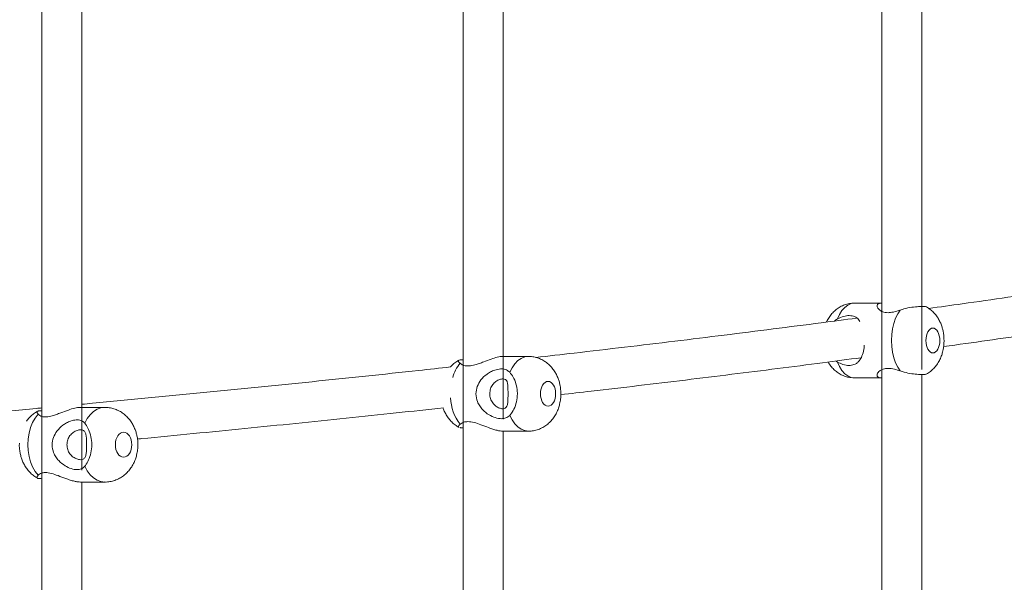
# Model space of a CAD drawing. Units: millimetres. Extents: x 5827.1 to 5837.4, y 3428.7 to 3437.2.
# Drawn here: x 5833.8 to 5834.2, y 3432.5 to 3432.7 of the extents above; entities that cross this region are included whole.
import ezdxf

# ---------------------------------------------------------------- set-up
doc = ezdxf.new("R2010")
doc.units = ezdxf.units.MM

msp = doc.modelspace()

# ---------------------------------------------------------------- linework, layer by layer
at = {"color": 7, "linetype": 'Continuous', "lineweight": 15}
for p, q in [((5834.153530814009, 3432.830456155391, 0.3034205317279657), (5834.153530814009, 3432.588119405361, 0.3034205317279657)), ((5834.169530846434, 3432.59004582748, 0.3034205317279657), (5834.169530846434, 3432.828416603656, 0.3034205317279657)), ((5833.985243417578, 3432.788534062954, 0.3034205317279657), (5833.985243417578, 3432.566514271351, 0.3034205317279657)), ((5834.001243450003, 3432.569996970745, 0.3034205317279657), (5834.001243450003, 3432.78495730743, 0.3034205317279657)), ((5833.81591353591, 3432.765825885387, 0.3034205317279657), (5833.81591353591, 3432.545982140156, 0.3034205317279657)), ((5833.831913449126, 3432.549530881496, 0.3034205317279657), (5833.831913449126, 3432.76214231834, 0.3034205317279657)), ((5834.15323708232, 3432.616664156481, 0.3034205317279657), (5834.142427303153, 3432.616664156481, 0.3034205317279657)), ((5834.011423565703, 3432.59525392966, 0.3034205317279657), (5834.001136280852, 3432.59525392966, 0.3034205317279657)), ((5834.13560686286, 3432.593003854319, 0.3034205317279657), (5834.135064341383, 3432.593432888552, 0.3034205317279657)), ((5834.142427303153, 3432.586664185092, 0.3034205317279657), (5834.15323708232, 3432.586664185092, 0.3034205317279657)), ((5834.153530814009, 3432.589995488688, 0.3034205317279657), (5834.153530814009, 3432.345808729693, 0.3034205317279657)), ((5834.169530846434, 3432.34890840964, 0.3034205317279657), (5834.169530846434, 3432.588015422389, 0.3034205317279657)), ((5834.001243450003, 3432.57429133372, 0.3034205317279657), (5834.001243450003, 3432.586244687602, 0.3034205317279657)), ((5833.84121523078, 3432.574787840411, 0.3034205317279657), (5833.831424929457, 3432.574787840411, 0.3034205317279657)), ((5833.983522750693, 3432.566832170054, 0.3034205317279657), (5833.983278371649, 3432.56691347079, 0.3034205317279657)), ((5833.985243417578, 3432.568726882502, 0.3034205317279657), (5833.985243417578, 3432.34609781222, 0.3034205317279657)), ((5833.831913449126, 3432.553901657626, 0.3034205317279657), (5833.831913449126, 3432.56568346934, 0.3034205317279657)), ((5834.001136280852, 3432.56525395827, 0.3034205317279657), (5834.011423565703, 3432.56525395827, 0.3034205317279657)), ((5834.001243450003, 3432.349587068125, 0.3034205317279657), (5834.001243450003, 3432.56525395827, 0.3034205317279657)), ((5833.81591353591, 3432.548386082217, 0.3034205317279657), (5833.81591353591, 3432.345404967829, 0.3034205317279657)), ((5833.831424929457, 3432.544787749812, 0.3034205317279657), (5833.84121523078, 3432.544787749812, 0.3034205317279657)), ((5833.831913449126, 3432.348813280627, 0.3034205317279657), (5833.831913449126, 3432.544787749812, 0.3034205317279657))]:
    msp.add_line(p, q, dxfattribs=at)
at = {"color": 8, "linetype": 'Continuous', "lineweight": 15, "elevation": 0.3034205317279657, "flags": 128}
for points in [[(5834.142427303153, 3432.616664156481), (5834.141102887946, 3432.616474494502), (5834.139811970549, 3432.615910038516), (5834.138587214308, 3432.614985332057), (5834.137459613638, 3432.613723501727), (5834.136457778769, 3432.612156734034), (5834.13560686286, 3432.610324368045)], [(5834.003921486693, 3432.588914260432), (5834.004857518034, 3432.590746507212), (5834.005959488707, 3432.592313274905), (5834.007199742156, 3432.593575105235), (5834.008546926337, 3432.594499811694), (5834.009966828185, 3432.59506426768), (5834.011421658354, 3432.59525392966)], [(5834.142427303153, 3432.586664185092), (5834.141102887946, 3432.586853847071), (5834.139811970549, 3432.587418303057), (5834.138587214308, 3432.588343009516), (5834.137459613638, 3432.589604839846), (5834.136457778769, 3432.591171607539), (5834.13560686286, 3432.593003854319)], [(5833.833145596343, 3432.568448051974), (5833.834152318793, 3432.570280298754), (5833.835337735968, 3432.571847185656), (5833.836671926337, 3432.573108896777), (5833.838120915251, 3432.574033722445), (5833.839648224669, 3432.574598059222), (5833.841212250548, 3432.574787840411)], [(5834.003921486693, 3432.571593746707), (5834.004857518034, 3432.569761499926), (5834.005959488707, 3432.568194613024), (5834.007199742156, 3432.566932901904), (5834.008546926337, 3432.566008076235), (5834.009966828185, 3432.565443739459), (5834.011418797331, 3432.56525395827)], [(5833.833145596343, 3432.551127538249), (5833.834152318793, 3432.549295291468), (5833.835337735968, 3432.547728404566), (5833.836671926337, 3432.546466693446), (5833.838120915251, 3432.545541867778), (5833.839648224669, 3432.544977531001), (5833.841208435851, 3432.544787749812)]]:
    msp.add_lwpolyline(points, dxfattribs=at)
at = {"color": 7, "linetype": 'Continuous', "lineweight": 15, "elevation": 0.3034205317279657, "flags": 128}
for points in [[(5834.160860993224, 3432.589416727587), (5834.159840561705, 3432.590944752261), (5834.158968068915, 3432.592743858859), (5834.158265449362, 3432.594768628642), (5834.157750465231, 3432.596967920825), (5834.157436110335, 3432.59928594546), (5834.157330490904, 3432.601664170787), (5834.157436110335, 3432.604042396113), (5834.157750465231, 3432.606360420748), (5834.158265449362, 3432.608559712931), (5834.158968068915, 3432.610584482714), (5834.159840561705, 3432.612383589312), (5834.160860993224, 3432.613911613986)], [(5833.814446188765, 3432.572035297915), (5833.81323895629, 3432.570507273242), (5833.812206603842, 3432.568708166644), (5833.811375238257, 3432.566683277651), (5833.810765959578, 3432.564484104678), (5833.810394026595, 3432.562165960833), (5833.810269095259, 3432.559787854716), (5833.810394026595, 3432.557409629389), (5833.810765959578, 3432.555091485545), (5833.811375238257, 3432.552892312571), (5833.812206603842, 3432.550867423579), (5833.81323895629, 3432.549068316981), (5833.814446188765, 3432.547540292308)]]:
    msp.add_lwpolyline(points, dxfattribs=at)
at = {"color": 8, "linetype": 'Continuous', "lineweight": 15}
for centre, radius, start, end in [((5833.996278351429, 3432.582493040314, 0.3034205317279657), 0.01585109576644057, 140.8466755364475, 164.3829100805936), ((5833.998694948017, 3432.579310666822, 0.3034205317279657), 0.01855056208695035, 182.072354655518, 217.5440028903666)]:
    msp.add_arc(centre, radius, start, end, dxfattribs=at)
at = {"color": 7, "linetype": 'Continuous', "lineweight": 15}
for points, knots in [([(5834.286592938261, 3432.631486043498, 0.3034205317279657), (5834.282762619107, 3432.630872898908, 0.3034205317279657), (5834.273263163317, 3432.629352258017, 0.3034205317279657), (5834.257779989516, 3432.626950611505, 0.3034205317279657), (5834.240190712316, 3432.62427875795, 0.3034205317279657), (5834.222329895227, 3432.621632500302, 0.3034205317279657), (5834.20420220531, 3432.619011964643, 0.3034205317279657), (5834.187551461783, 3432.61665474935, 0.3034205317279657), (5834.176827915523, 3432.615182075878, 0.3034205317279657), (5834.17233369525, 3432.614564880892, 0.3034205317279657)], [0, 0, 0, 0, 0.1057062577596288, 0.2621588127930956, 0.4185425642013246, 0.5748605802039948, 0.7311155219226453, 0.8873109656815545, 1, 1, 1, 1]), ([(5834.142436720686, 3432.61663077788, 0.3034205317279657), (5834.142238856799, 3432.616640360433, 0.3034205317279657), (5834.141401021434, 3432.616680936819, 0.3034205317279657), (5834.139916095738, 3432.616429366761, 0.3034205317279657), (5834.138034737456, 3432.615863777549, 0.3034205317279657), (5834.136296806559, 3432.614978472627, 0.3034205317279657), (5834.134743635534, 3432.613849293584, 0.3034205317279657), (5834.133389563762, 3432.61252330319, 0.3034205317279657), (5834.132242653668, 3432.610982592661, 0.3034205317279657), (5834.131525600667, 3432.609810293756, 0.3034205317279657), (5834.131253878036, 3432.60913413462, 0.3034205317279657), (5834.131226159888, 3432.609065160319, 0.3034205317279657)], [0, 0, 0, 0, 0.04129151562771763, 0.1748449022138347, 0.3110008349255921, 0.4509883475692635, 0.5805952415250216, 0.7127337021212931, 0.8477714680767451, 0.9844713233056629, 1, 1, 1, 1]), ([(5834.160860993224, 3432.613911613986, 0.3034205317279657), (5834.159933913599, 3432.613603303829, 0.3034205317279657), (5834.158243387846, 3432.613041101569, 0.3034205317279657), (5834.155755814462, 3432.612734641958, 0.3034205317279657), (5834.153699916084, 3432.613115600518, 0.3034205317279657), (5834.152179545402, 3432.614094044184, 0.3034205317279657), (5834.151531008957, 3432.615106233284, 0.3034205317279657), (5834.15151002297, 3432.615875913798, 0.3034205317279657), (5834.151810869277, 3432.616346561726, 0.3034205317279657), (5834.152451059416, 3432.616599428212, 0.3034205317279657), (5834.15299514796, 3432.616721939407, 0.3034205317279657), (5834.15346327745, 3432.616643313283, 0.3034205317279657), (5834.153530814009, 3432.616631969973, 0.3034205317279657)], [0, 0, 0, 0, 0.1330656438183654, 0.2426446357307355, 0.3748651879905954, 0.506179301933342, 0.6580086261962661, 0.7435679383258372, 0.8322278804063795, 0.9079499141426911, 0.9867200288789, 1, 1, 1, 1]), ([(5834.171375371771, 3432.615144953295, 0.3034205317279657), (5834.171374744948, 3432.615155390916, 0.3034205317279657), (5834.171365466015, 3432.61530989992, 0.3034205317279657), (5834.170367716038, 3432.615322305848, 0.3034205317279657), (5834.168385317427, 3432.615317807266, 0.3034205317279657), (5834.165543268301, 3432.615063106537, 0.3034205317279657), (5834.162891093704, 3432.614573955823, 0.3034205317279657), (5834.161357128584, 3432.614073483415, 0.3034205317279657), (5834.160860993224, 3432.613911613986, 0.3034205317279657)], [0, 0, 0, 0, 0.01570847700310551, 0.2325339495690499, 0.4535926791865359, 0.6759054889715105, 0.8951770511901977, 1, 1, 1, 1]), ([(5834.17846820529, 3432.601664170787, 0.3034205317279657), (5834.178443617838, 3432.602419524239, 0.3034205317279657), (5834.17840907777, 3432.603480632913, 0.3034205317279657), (5834.178178305287, 3432.605025405992, 0.3034205317279657), (5834.177900517066, 3432.606327783644, 0.3034205317279657), (5834.177431709812, 3432.607841631026, 0.3034205317279657), (5834.176787125949, 3432.609372488892, 0.3034205317279657), (5834.175939580121, 3432.610884489843, 0.3034205317279657), (5834.174888050039, 3432.612319060172, 0.3034205317279657), (5834.173627547614, 3432.613607445816, 0.3034205317279657), (5834.172446808572, 3432.614568043856, 0.3034205317279657), (5834.171640200159, 3432.614995272635, 0.3034205317279657), (5834.171371557074, 3432.615137562319, 0.3034205317279657)], [0, 0, 0, 0, 0.1390660004143214, 0.1953577345669605, 0.2890232718893423, 0.3865017006200692, 0.4917251704322915, 0.6015452381992724, 0.7140928563068585, 0.8280086935199357, 0.9427178363345659, 1, 1, 1, 1]), ([(5834.178299166518, 3432.599233731791, 0.3034205317279657), (5834.179813949961, 3432.599441023222, 0.3034205317279657), (5834.187163265829, 3432.600446744675, 0.3034205317279657), (5834.200120076195, 3432.602272511273, 0.3034205317279657), (5834.21715786421, 3432.604711049832, 0.3034205317279657), (5834.233941170808, 3432.607172350762, 0.3034205317279657), (5834.250496210979, 3432.609652784573, 0.3034205317279657), (5834.266794176891, 3432.612154823254, 0.3034205317279657), (5834.279375737368, 3432.614119261576, 0.3034205317279657), (5834.286442929896, 3432.61525616271, 0.3034205317279657), (5834.288241483527, 3432.615545496508, 0.3034205317279657)], [0, 0, 0, 0, 0.03936165922840899, 0.1909720284823174, 0.3425386215184567, 0.4940595291555128, 0.6455323104678543, 0.7969551401422148, 0.948326429692723, 1, 1, 1, 1]), ([(5834.143349267798, 3432.610659942195, 0.3034205317279657), (5834.138618503854, 3432.610034954519, 0.3034205317279657), (5834.127525830813, 3432.608569486357, 0.3034205317279657), (5834.109774655398, 3432.606294029535, 0.3034205317279657), (5834.090148756645, 3432.603829234866, 0.3034205317279657), (5834.070273233092, 3432.601392300521, 0.3034205317279657), (5834.050151799513, 3432.598983459225, 0.3034205317279657), (5834.031554637755, 3432.596802086714, 0.3034205317279657), (5834.019557685806, 3432.595436306103, 0.3034205317279657), (5834.014439441519, 3432.594853624865, 0.3034205317279657)], [0, 0, 0, 0, 0.1146813224729104, 0.26890422542948, 0.4230818766030215, 0.5772173241750944, 0.7313121373013372, 0.8853700403346736, 1, 1, 1, 1]), ([(5834.134490944701, 3432.609494671389, 0.3034205317279657), (5834.134649961511, 3432.609657899169, 0.3034205317279657), (5834.134976308756, 3432.609992888511, 0.3034205317279657), (5834.135393138608, 3432.61021201414, 0.3034205317279657), (5834.13560686286, 3432.610324368045, 0.3034205317279657)], [0, 0, 0, 0, 0.4872626072949434, 1, 1, 1, 1]), ([(5834.13560686286, 3432.610324368045, 0.3034205317279657), (5834.13648037139, 3432.61072764529, 0.3034205317279657), (5834.138073208238, 3432.611463018599, 0.3034205317279657), (5834.140561208872, 3432.611784144974, 0.3034205317279657), (5834.14260987584, 3432.611347998782, 0.3034205317279657), (5834.143974362305, 3432.610477316299, 0.3034205317279657), (5834.144484590573, 3432.609564604498, 0.3034205317279657), (5834.14464423831, 3432.609279021784, 0.3034205317279657)], [0, 0, 0, 0, 0.2351069637530895, 0.4287159458203454, 0.6623270249916006, 0.8943439052991309, 0.9999999999999999, 0.9999999999999999, 0.9999999999999999, 0.9999999999999999]), ([(5834.176774070716, 3432.601664166558, 0.3034205317279657), (5834.176774070716, 3432.604423741607, 0.3034205317279657), (5834.175526410203, 3432.606664166557, 0.3034205317279657), (5834.172452874692, 3432.606664166557, 0.3034205317279657), (5834.171205214178, 3432.604423741607, 0.3034205317279657), (5834.171205214178, 3432.601664166558, 0.3034205317279657)], [0, 0, 0, 0, 0.5, 0.5, 1, 1, 1, 1]), ([(5834.146400071936, 3432.599768743083, 0.3034205317279657), (5834.14638090406, 3432.599412638905, 0.3034205317279657), (5834.146308352198, 3432.598064757677, 0.3034205317279657), (5834.145751859554, 3432.595952066342, 0.3034205317279657), (5834.144877634166, 3432.594055002307, 0.3034205317279657), (5834.143812878329, 3432.592838987117, 0.3034205317279657), (5834.142605704713, 3432.592012633944, 0.3034205317279657), (5834.141371157402, 3432.591691295765, 0.3034205317279657), (5834.139704554565, 3432.591639701482, 0.3034205317279657), (5834.137906351515, 3432.591910114087, 0.3034205317279657), (5834.136325841296, 3432.592661875837, 0.3034205317279657), (5834.13560686286, 3432.593003854319, 0.3034205317279657)], [0, 0, 0, 0, 0.05467461725654264, 0.2069475588938235, 0.3723316292940774, 0.4683675303138897, 0.5642789766264229, 0.7011022323715891, 0.7275858508810309, 0.8760780560919745, 1, 1, 1, 1]), ([(5834.171205214178, 3432.601664166558, 0.3034205317279657), (5834.171205214178, 3432.598904591508, 0.3034205317279657), (5834.172452874692, 3432.596664166558, 0.3034205317279657), (5834.175526410203, 3432.596664166558, 0.3034205317279657), (5834.176774070716, 3432.598904591508, 0.3034205317279657), (5834.176774070716, 3432.601664166558, 0.3034205317279657)], [0, 0, 0, 0, 0.5, 0.5, 1, 1, 1, 1]), ([(5834.17129848178, 3432.588150367304, 0.3034205317279657), (5834.171476841461, 3432.588236715136, 0.3034205317279657), (5834.172213171529, 3432.588593188661, 0.3034205317279657), (5834.173361451122, 3432.589491501662, 0.3034205317279657), (5834.174719747049, 3432.590803236722, 0.3034205317279657), (5834.175881204856, 3432.592340135601, 0.3034205317279657), (5834.176828142204, 3432.594020196761, 0.3034205317279657), (5834.177528752299, 3432.595740956089, 0.3034205317279657), (5834.177973207388, 3432.597297103624, 0.3034205317279657), (5834.17824811524, 3432.598701187888, 0.3034205317279657), (5834.178429345352, 3432.60010443976, 0.3034205317279657), (5834.178454398414, 3432.601110000741, 0.3034205317279657), (5834.17846820529, 3432.601664170787, 0.3034205317279657)], [0, 0, 0, 0, 0.03713220822602403, 0.1532945174379895, 0.2717223967014492, 0.3927573505853311, 0.5152768678797952, 0.6341693037410868, 0.7400985355323395, 0.8157297445882522, 0.8984476746473647, 1, 1, 1, 1]), ([(5834.001136042433, 3432.595244273707, 0.3034205317279657), (5834.001101185527, 3432.595247351393, 0.3034205317279657), (5834.000536858157, 3432.595297178614, 0.3034205317279657), (5833.998973120903, 3432.595003405342, 0.3034205317279657), (5833.996387520045, 3432.59421820334, 0.3034205317279657), (5833.993897044733, 3432.593246193123, 0.3034205317279657), (5833.991707554893, 3432.592422348463, 0.3034205317279657), (5833.989706771375, 3432.591766102962, 0.3034205317279657), (5833.988150702185, 3432.591462295609, 0.3034205317279657), (5833.986486702629, 3432.591409118914, 0.3034205317279657), (5833.985067763792, 3432.591676192304, 0.3034205317279657), (5833.98432456809, 3432.59224336842, 0.3034205317279657), (5833.983986474829, 3432.592501387164, 0.3034205317279657)], [0, 0, 0, 0, 0.008781888032540751, 0.1421772687102672, 0.2751720610734307, 0.425793577354903, 0.5116875178684355, 0.6002486034265142, 0.7251317784948923, 0.7519683245560134, 0.8871658736777902, 1, 1, 1, 1]), ([(5834.024486281233, 3432.580253943965, 0.3034205317279657), (5834.024460253753, 3432.581014261807, 0.3034205317279657), (5834.024423673412, 3432.582082851033, 0.3034205317279657), (5834.024179377174, 3432.583638480843, 0.3034205317279657), (5834.023885666258, 3432.584949487504, 0.3034205317279657), (5834.02339280857, 3432.58646974456, 0.3034205317279657), (5834.022719166803, 3432.588001450288, 0.3034205317279657), (5834.021841667807, 3432.589510414996, 0.3034205317279657), (5834.020757943793, 3432.590935869818, 0.3034205317279657), (5834.019473859826, 3432.592227800441, 0.3034205317279657), (5834.018003488092, 3432.593339377765, 0.3034205317279657), (5834.016368957775, 3432.594234878611, 0.3034205317279657), (5834.014599514418, 3432.594866499105, 0.3034205317279657), (5834.012928957051, 3432.595218318063, 0.3034205317279657), (5834.011857302568, 3432.595219901913, 0.3034205317279657), (5834.011418082076, 3432.595220551058, 0.3034205317279657)], [0, 0, 0, 0, 0.1012133324796355, 0.1422503468939492, 0.2104247991646673, 0.2813011674023491, 0.3575233485012326, 0.4369749277499621, 0.5185712893391714, 0.6014311943527285, 0.6851076054051594, 0.7694501035571918, 0.854487751963836, 0.9403614110555998, 1, 1, 1, 1]), ([(5834.024470307188, 3432.57989560084, 0.3034205317279657), (5834.02853258871, 3432.580361384797, 0.3034205317279657), (5834.039025614235, 3432.581564522229, 0.3034205317279657), (5834.055711264698, 3432.583532016431, 0.3034205317279657), (5834.074549232902, 3432.585794837461, 0.3034205317279657), (5834.093161903087, 3432.588081785241, 0.3034205317279657), (5834.111550321083, 3432.590391791679, 0.3034205317279657), (5834.128871282181, 3432.592611109864, 0.3034205317279657), (5834.139954013148, 3432.594071560457, 0.3034205317279657), (5834.145068265753, 3432.59474550204, 0.3034205317279657)], [0, 0, 0, 0, 0.09739623634424004, 0.251578131290066, 0.4057301169238943, 0.5598519874371091, 0.7139405576773943, 0.8679946077554096, 1, 1, 1, 1]), ([(5833.980092503386, 3432.591024622485, 0.3034205317279657), (5833.975837084986, 3432.590558491306, 0.3034205317279657), (5833.964578724158, 3432.589325269912, 0.3034205317279657), (5833.946058868039, 3432.587356988133, 0.3034205317279657), (5833.924564750758, 3432.585116646975, 0.3034205317279657), (5833.902837293294, 3432.582907098838, 0.3034205317279657), (5833.88089861759, 3432.580726112978, 0.3034205317279657), (5833.858724057195, 3432.578577455681, 0.3034205317279657), (5833.842391200496, 3432.577019819724, 0.3034205317279657), (5833.833385457488, 3432.57618781027, 0.3034205317279657), (5833.831913449126, 3432.576051816508, 0.3034205317279657)], [0, 0, 0, 0, 0.0893513779012767, 0.2363927488086423, 0.3834102253342686, 0.530406317223894, 0.6773830500840152, 0.8243429875593451, 0.9712884777125911, 1, 1, 1, 1]), ([(5833.983476855116, 3432.593708738848, 0.3034205317279657), (5833.983324848241, 3432.593635752016, 0.3034205317279657), (5833.982606276232, 3432.593290726211, 0.3034205317279657), (5833.981481432832, 3432.592389633994, 0.3034205317279657), (5833.980502030623, 3432.591553439864, 0.3034205317279657), (5833.98010217957, 3432.591037117219, 0.3034205317279657), (5833.980092503386, 3432.591024622485, 0.3034205317279657)], [0, 0, 0, 0, 0.1161305291109211, 0.5489761368768866, 0.9890854613800591, 1, 1, 1, 1]), ([(5833.983986474829, 3432.592501387164, 0.3034205317279657), (5833.983613541426, 3432.592837672131, 0.3034205317279657), (5833.983154692842, 3432.593251429332, 0.3034205317279657), (5833.98330656028, 3432.593409491708, 0.3034205317279657), (5833.983334996062, 3432.593439087435, 0.3034205317279657)], [0, 0, 0, 0, 0.8127591907098517, 1, 1, 1, 1]), ([(5833.983548261481, 3432.59376548247, 0.3034205317279657), (5833.983852648045, 3432.593838993011, 0.3034205317279657), (5833.984214261465, 3432.59392632406, 0.3034205317279657), (5833.985102802237, 3432.593903965692, 0.3034205317279657), (5833.985243417578, 3432.593900427386, 0.3034205317279657)], [0, 0, 0, 0, 0.8417457628081287, 1, 1, 1, 1]), ([(5834.131889798003, 3432.593016371295, 0.3034205317279657), (5834.131988687716, 3432.592834527925, 0.3034205317279657), (5834.132371856364, 3432.592129938183, 0.3034205317279657), (5834.133231890619, 3432.591016095202, 0.3034205317279657), (5834.134476717801, 3432.589711606055, 0.3034205317279657), (5834.135921976095, 3432.588595364235, 0.3034205317279657), (5834.137529884987, 3432.587693335901, 0.3034205317279657), (5834.139275628526, 3432.587057052925, 0.3034205317279657), (5834.140929803917, 3432.586701073003, 0.3034205317279657), (5834.141993106377, 3432.586698334687, 0.3034205317279657), (5834.142431356268, 3432.586697206065, 0.3034205317279657)], [0, 0, 0, 0, 0.04824209787830815, 0.186923985372685, 0.3272856936538676, 0.4686300116268178, 0.6108762317999875, 0.7541503273311188, 0.8986707952473328, 1, 1, 1, 1]), ([(5834.153530814009, 3432.586695537135, 0.3034205317279657), (5834.153390917809, 3432.586682753286, 0.3034205317279657), (5834.152650627901, 3432.586615104889, 0.3034205317279657), (5834.151816494614, 3432.586907611662, 0.3034205317279657), (5834.151384113918, 3432.587702143202, 0.3034205317279657), (5834.151763471172, 3432.588671526537, 0.3034205317279657), (5834.152588141411, 3432.58949600085, 0.3034205317279657), (5834.153684436131, 3432.59015193307, 0.3034205317279657), (5834.154913995181, 3432.590455819064, 0.3034205317279657), (5834.156592517972, 3432.590508995133, 0.3034205317279657), (5834.158411855737, 3432.590241941928, 0.3034205317279657), (5834.160095221307, 3432.589674747389, 0.3034205317279657), (5834.160860993224, 3432.589416727587, 0.3034205317279657)], [0, 0, 0, 0, 0.03040468624429112, 0.1608927350467864, 0.2909851256012818, 0.4383188231057326, 0.5223424325851923, 0.6089677442425867, 0.731129337779396, 0.7573775036422464, 0.8896297407806545, 1, 1, 1, 1]), ([(5834.003921486693, 3432.571593746707, 0.3034205317279657), (5834.003442100162, 3432.571190005636, 0.3034205317279657), (5834.002567917501, 3432.570453765838, 0.3034205317279657), (5834.000554838376, 3432.570139105937, 0.3034205317279657), (5833.998149599307, 3432.570546017988, 0.3034205317279657), (5833.995446709418, 3432.571784006996, 0.3034205317279657), (5833.993312823819, 3432.573479014802, 0.3034205317279657), (5833.991820941939, 3432.575360435056, 0.3034205317279657), (5833.990724168542, 3432.577450331195, 0.3034205317279657), (5833.990178717515, 3432.580186528628, 0.3034205317279657), (5833.990751749482, 3432.583263928623, 0.3034205317279657), (5833.992300985771, 3432.585975923348, 0.3034205317279657), (5833.994271504841, 3432.587854220909, 0.3034205317279657), (5833.996221044267, 3432.589075597533, 0.3034205317279657), (5833.99811188808, 3432.589903104743, 0.3034205317279657), (5833.999626898233, 3432.590226839841, 0.3034205317279657), (5834.001266881303, 3432.590278398628, 0.3034205317279657), (5834.00267592111, 3432.590007997073, 0.3034205317279657), (5834.003532034729, 3432.589256239922, 0.3034205317279657), (5834.003921486693, 3432.588914260432, 0.3034205317279657)], [0, 0, 0, 0, 0.0680508879157887, 0.1240938205710053, 0.1917145917624377, 0.2588719918160453, 0.3365215049325068, 0.3802800065863533, 0.42562093568634, 0.4999353310140672, 0.5695146373219381, 0.6388567514249519, 0.714170607989493, 0.7572021145827629, 0.8015798534946501, 0.8638871991540815, 0.8759473615121087, 0.9435676028829341, 1, 1, 1, 1]), ([(5834.003921486693, 3432.588914260432, 0.3034205317279657), (5834.004405349553, 3432.588315028655, 0.3034205317279657), (5834.005373131849, 3432.587116495037, 0.3034205317279657), (5834.006538747946, 3432.584320338444, 0.3034205317279657), (5834.006966841319, 3432.581913522282, 0.3034205317279657), (5834.007041896552, 3432.579447969178, 0.3034205317279657), (5834.00674837643, 3432.576941152245, 0.3034205317279657), (5834.005691523034, 3432.57402275506, 0.3034205317279657), (5834.004616840317, 3432.572364874044, 0.3034205317279657), (5834.004029364419, 3432.571713380028, 0.3034205317279657), (5834.003921486693, 3432.571593746707, 0.3034205317279657)], [0, 0, 0, 0, 0.1529135983447175, 0.3058450764397238, 0.4587442962596034, 0.5000430787252448, 0.6558170348023438, 0.8116618119010786, 0.9654156103934036, 1, 1, 1, 1]), ([(5834.160860993224, 3432.589416727587, 0.3034205317279657), (5834.161902768707, 3432.589105590168, 0.3034205317279657), (5834.163986474943, 3432.588483268958, 0.3034205317279657), (5834.167017360902, 3432.588110670353, 0.3034205317279657), (5834.16944155951, 3432.587989886419, 0.3034205317279657), (5834.170967624696, 3432.587986461205, 0.3034205317279657), (5834.17119005937, 3432.588147149301, 0.3034205317279657), (5834.171270586806, 3432.588205322787, 0.3034205317279657)], [0, 0, 0, 0, 0.2174863042929305, 0.4350050233214291, 0.652475994059618, 0.8741868038127965, 1, 1, 1, 1]), ([(5833.995891668158, 3432.580256566569, 0.3034205317279657), (5833.995952065183, 3432.579599031296, 0.3034205317279657), (5833.996072920462, 3432.578283294138, 0.3034205317279657), (5833.997015463001, 3432.576534452839, 0.3034205317279657), (5833.998331264029, 3432.575227413275, 0.3034205317279657), (5833.999792171575, 3432.574445664931, 0.3034205317279657), (5834.001146498936, 3432.574168933514, 0.3034205317279657), (5834.002221230588, 3432.574402998105, 0.3034205317279657), (5834.002889179576, 3432.575188289132, 0.3034205317279657), (5834.003174812017, 3432.576499447768, 0.3034205317279657), (5834.003242788329, 3432.578239846343, 0.3034205317279657), (5834.003242081249, 3432.580220634715, 0.3034205317279657), (5834.003242287315, 3432.58222703587, 0.3034205317279657), (5834.003180240229, 3432.583975490308, 0.3034205317279657), (5834.002899105444, 3432.585281965407, 0.3034205317279657), (5834.002269438676, 3432.586062900788, 0.3034205317279657), (5834.001251495967, 3432.58633910058, 0.3034205317279657), (5833.999889135435, 3432.58610428908, 0.3034205317279657), (5833.99837272356, 3432.585318315339, 0.3034205317279657), (5833.997045486049, 3432.584006488262, 0.3034205317279657), (5833.996086522176, 3432.582267163086, 0.3034205317279657), (5833.995958546138, 3432.580946645404, 0.3034205317279657), (5833.995891668158, 3432.580256566569, 0.3034205317279657)], [0, 0, 0, 0, 0.05024707453803777, 0.1005450898711352, 0.1499271138738539, 0.1980717896945474, 0.2473146591618395, 0.2983980546937613, 0.3496479171923133, 0.3990916761456998, 0.4472401310927882, 0.5000644984421301, 0.5503119268418936, 0.6006083371774994, 0.6499885226730311, 0.6981325652839268, 0.7473783138513098, 0.7984627265043773, 0.8497124146478223, 0.8991538042308225, 0.9472995884687826, 1, 1, 1, 1]), ([(5834.022390662257, 3432.580253968207, 0.3034205317279657), (5834.022390662257, 3432.583013543257, 0.3034205317279657), (5834.021018315789, 3432.585253968207, 0.3034205317279657), (5834.017637624038, 3432.585253968207, 0.3034205317279657), (5834.01626527757, 3432.583013543257, 0.3034205317279657), (5834.01626527757, 3432.580253968207, 0.3034205317279657)], [0, 0, 0, 0, 0.5, 0.5, 1, 1, 1, 1]), ([(5834.01141236003, 3432.565287813708, 0.3034205317279657), (5834.011618535113, 3432.56527814439, 0.3034205317279657), (5834.012474096994, 3432.565238019751, 0.3034205317279657), (5834.01398700667, 3432.565492309517, 0.3034205317279657), (5834.015901077132, 3432.566062364481, 0.3034205317279657), (5834.017671289986, 3432.566954363311, 0.3034205317279657), (5834.019256959476, 3432.568090228472, 0.3034205317279657), (5834.020634189699, 3432.569423120748, 0.3034205317279657), (5834.02182369437, 3432.570956854962, 0.3034205317279657), (5834.022794266171, 3432.572636571412, 0.3034205317279657), (5834.023516440303, 3432.574355736897, 0.3034205317279657), (5834.023976336295, 3432.57591249325, 0.3034205317279657), (5834.024262158365, 3432.57732380951, 0.3034205317279657), (5834.024447247954, 3432.578718827829, 0.3034205317279657), (5834.024472577293, 3432.57971499002, 0.3034205317279657), (5834.024486281233, 3432.580253943965, 0.3034205317279657)], [0, 0, 0, 0, 0.02804061833413746, 0.1163597652363331, 0.2065375905274124, 0.2993974008004124, 0.384934327641227, 0.4718963157560327, 0.5602850140127905, 0.6491556530907515, 0.7353518700274145, 0.8123643696461714, 0.8673388567822646, 0.9282262997977361, 1, 1, 1, 1]), ([(5834.01626527757, 3432.580253968207, 0.3034205317279657), (5834.01626527757, 3432.577494393158, 0.3034205317279657), (5834.017637624038, 3432.575253968207, 0.3034205317279657), (5834.021018315789, 3432.575253968207, 0.3034205317279657), (5834.022390662257, 3432.577494393158, 0.3034205317279657), (5834.022390662257, 3432.580253968207, 0.3034205317279657)], [0, 0, 0, 0, 0.5, 0.5, 1, 1, 1, 1]), ([(5833.81591353591, 3432.574570879504, 0.3034205317279657), (5833.815190241226, 3432.574503886027, 0.3034205317279657), (5833.80694245072, 3432.573739953737, 0.3034205317279657), (5833.790972097634, 3432.572307156088, 0.3034205317279657), (5833.767991687118, 3432.570275684751, 0.3034205317279657), (5833.744786437439, 3432.568278525203, 0.3034205317279657), (5833.721386902183, 3432.56631153584, 0.3034205317279657), (5833.697790093743, 3432.564376260858, 0.3034205317279657), (5833.673993655883, 3432.562473508094, 0.3034205317279657), (5833.651578684187, 3432.560720604234, 0.3034205317279657), (5833.637009028801, 3432.559617249259, 0.3034205317279657), (5833.630508043128, 3432.559124931857, 0.3034205317279657)], [0, 0, 0, 0, 0.012165498592324, 0.1387242102217653, 0.2652773158740511, 0.3918262763729295, 0.5183739969393288, 0.6449226137261687, 0.7714740817128608, 0.8980316499271573, 1, 1, 1, 1]), ([(5833.831424691039, 3432.574778065249, 0.3034205317279657), (5833.831386760187, 3432.574781183889, 0.3034205317279657), (5833.830772437495, 3432.574831692944, 0.3034205317279657), (5833.829133215843, 3432.574537084255, 0.3034205317279657), (5833.826472657684, 3432.573752019339, 0.3034205317279657), (5833.823961078733, 3432.572780154361, 0.3034205317279657), (5833.821784092984, 3432.571956132589, 0.3034205317279657), (5833.819816371142, 3432.571299875963, 0.3034205317279657), (5833.818309669359, 3432.570996098259, 0.3034205317279657), (5833.816721971881, 3432.570942899419, 0.3034205317279657), (5833.815392162694, 3432.571210133686, 0.3034205317279657), (5833.814741969175, 3432.571777291425, 0.3034205317279657), (5833.814446188765, 3432.572035297915, 0.3034205317279657)], [0, 0, 0, 0, 0.008778378696510034, 0.1421733772957626, 0.2751743511744308, 0.4257912988446491, 0.511688305615982, 0.6002448638414963, 0.7251310268144774, 0.7519632824732881, 0.887165282803588, 1, 1, 1, 1]), ([(5833.85450956996, 3432.559787854716, 0.3034205317279657), (5833.854482579412, 3432.560550367862, 0.3034205317279657), (5833.854444638187, 3432.561622249812, 0.3034205317279657), (5833.854191055734, 3432.563182434738, 0.3034205317279657), (5833.853886496408, 3432.564496949003, 0.3034205317279657), (5833.853376744428, 3432.566019042827, 0.3034205317279657), (5833.85268348941, 3432.567550161923, 0.3034205317279657), (5833.851784219103, 3432.569055699579, 0.3034205317279657), (5833.850678852337, 3432.570477158908, 0.3034205317279657), (5833.849373029137, 3432.571764884763, 0.3034205317279657), (5833.847881803555, 3432.572873301429, 0.3034205317279657), (5833.846227342613, 3432.573767056228, 0.3034205317279657), (5833.844438217089, 3432.574398117787, 0.3034205317279657), (5833.842745292965, 3432.574751329016, 0.3034205317279657), (5833.841657283619, 3432.574753884236, 0.3034205317279657), (5833.841208316641, 3432.574754938647, 0.3034205317279657)], [0, 0, 0, 0, 0.1009425364462391, 0.1418972034175087, 0.2098728127306646, 0.2805289318373509, 0.356356200866254, 0.4353976408478107, 0.516682297849087, 0.5994237883787142, 0.6831716361601349, 0.767727236725167, 0.8530880060916122, 0.9393767762674669, 1, 1, 1, 1]), ([(5833.854356624442, 3432.562094077632, 0.3034205317279657), (5833.854869444973, 3432.562142456654, 0.3034205317279657), (5833.862407371398, 3432.562853577774, 0.3034205317279657), (5833.876793178688, 3432.564252372611, 0.3034205317279657), (5833.897496125745, 3432.566291959583, 0.3034205317279657), (5833.917983683261, 3432.568360041378, 0.3034205317279657), (5833.938273744699, 3432.570453444548, 0.3034205317279657), (5833.958083354233, 3432.57253915366, 0.3034205317279657), (5833.971024106, 3432.573940145976, 0.3034205317279657), (5833.977348901587, 3432.574624881312, 0.3034205317279657)], [0, 0, 0, 0, 0.01211038836254049, 0.178010065628561, 0.3438974466754443, 0.509769784541248, 0.6756254013354013, 0.8414618356928376, 1, 1, 1, 1]), ([(5833.977164842444, 3432.57460509257, 0.3034205317279657), (5833.9772191722, 3432.574431379677, 0.3034205317279657), (5833.977442299218, 3432.573717957742, 0.3034205317279657), (5833.978002308312, 3432.572508918228, 0.3034205317279657), (5833.978871620182, 3432.570997363233, 0.3034205317279657), (5833.979956091978, 3432.569569965118, 0.3034205317279657), (5833.981245394305, 3432.568288403144, 0.3034205317279657), (5833.982436338636, 3432.567341995898, 0.3034205317279657), (5833.983240437496, 3432.566924661961, 0.3034205317279657), (5833.983499266463, 3432.566790327593, 0.3034205317279657)], [0, 0, 0, 0, 0.05241439782403043, 0.2152608267312167, 0.3850170183038824, 0.5593433317055915, 0.7363837246890679, 0.9151453489614191, 1, 1, 1, 1]), ([(5833.814207650977, 3432.573216065928, 0.3034205317279657), (5833.814072335935, 3432.573151715868, 0.3034205317279657), (5833.813363738332, 3432.572814737086, 0.3034205317279657), (5833.812224498975, 3432.571936058655, 0.3034205317279657), (5833.810857571528, 3432.570691059744, 0.3034205317279657), (5833.810129966427, 3432.569717020876, 0.3034205317279657), (5833.809788562613, 3432.569259986445, 0.3034205317279657)], [0, 0, 0, 0, 0.07501946318315633, 0.3928507213408736, 0.715115962581836, 1, 1, 1, 1]), ([(5833.814446188765, 3432.572035297915, 0.3034205317279657), (5833.814194069633, 3432.572347690224, 0.3034205317279657), (5833.813689793959, 3432.572972521196, 0.3034205317279657), (5833.814281644289, 3432.573326287556, 0.3034205317279657), (5833.815092717136, 3432.573455872269, 0.3034205317279657), (5833.815890540724, 3432.573441314245, 0.3034205317279657), (5833.81591353591, 3432.573440894648, 0.3034205317279657)], [0, 0, 0, 0, 0.3300663527320882, 0.6601816827159831, 0.9902056227368866, 1, 1, 1, 1]), ([(5833.833145596343, 3432.551127538249, 0.3034205317279657), (5833.832712741634, 3432.550723797009, 0.3034205317279657), (5833.831923422918, 3432.549987567249, 0.3034205317279657), (5833.830031025326, 3432.549672897879, 0.3034205317279657), (5833.827712984192, 3432.550079794158, 0.3034205317279657), (5833.825066401309, 3432.551317803485, 0.3034205317279657), (5833.822958736026, 3432.553012748649, 0.3034205317279657), (5833.821480516041, 3432.554894323146, 0.3034205317279657), (5833.820391492226, 3432.556984151322, 0.3034205317279657), (5833.819849455102, 3432.559720443409, 0.3034205317279657), (5833.820418863279, 3432.562797864149, 0.3034205317279657), (5833.821957044079, 3432.565509823547, 0.3034205317279657), (5833.823906941333, 3432.567387950189, 0.3034205317279657), (5833.825824689279, 3432.568609585662, 0.3034205317279657), (5833.827673722404, 3432.569436841425, 0.3034205317279657), (5833.82913761575, 3432.569760429944, 0.3034205317279657), (5833.830702072739, 3432.569812538069, 0.3034205317279657), (5833.832022754168, 3432.569541675049, 0.3034205317279657), (5833.832794514585, 3432.568789997726, 0.3034205317279657), (5833.833145596343, 3432.568448051974, 0.3034205317279657)], [0, 0, 0, 0, 0.06805130797978741, 0.1240928423471431, 0.1917157994529358, 0.258873239891846, 0.3365222012927906, 0.3802788219843103, 0.4256234624040471, 0.4999370489129477, 0.5695154821799704, 0.6388581581772553, 0.7141692860053485, 0.7572015526270778, 0.8015807319283259, 0.8638857177212732, 0.8759478651620893, 0.9435674069964285, 0.9999999999999999, 0.9999999999999999, 0.9999999999999999, 0.9999999999999999]), ([(5833.833145596343, 3432.568448051974, 0.3034205317279657), (5833.833582428983, 3432.567848819024, 0.3034205317279657), (5833.83445614584, 3432.566650282375, 0.3034205317279657), (5833.835537572738, 3432.563854149821, 0.3034205317279657), (5833.835937046446, 3432.561447347969, 0.3034205317279657), (5833.836007528407, 3432.558981838542, 0.3034205317279657), (5833.835732324497, 3432.556475068955, 0.3034205317279657), (5833.834751349455, 3432.553556514103, 0.3034205317279657), (5833.833769013853, 3432.551898682356, 0.3034205317279657), (5833.833242312262, 3432.551247172219, 0.3034205317279657), (5833.833145596343, 3432.551127538249, 0.3034205317279657)], [0, 0, 0, 0, 0.1529142120848452, 0.3058464782096438, 0.4587449885151924, 0.5000381229954117, 0.6558121526385523, 0.8116601278434181, 0.9654159694171621, 1, 1, 1, 1]), ([(5833.983342625456, 3432.567076429888, 0.3034205317279657), (5833.983350337242, 3432.567206431208, 0.3034205317279657), (5833.983363023405, 3432.567420288015, 0.3034205317279657), (5833.983810869642, 3432.567841384453, 0.3034205317279657), (5833.983986474829, 3432.568006500765, 0.3034205317279657)], [0, 0, 0, 0, 0.6078895546783625, 1, 1, 1, 1]), ([(5833.985243417578, 3432.566615089938, 0.3034205317279657), (5833.984788353307, 3432.566607568504, 0.3034205317279657), (5833.984121700361, 3432.566596549871, 0.3034205317279657), (5833.983919153902, 3432.566691520393, 0.3034205317279657), (5833.983854867774, 3432.566721663043, 0.3034205317279657)], [0, 0, 0, 0, 0.6826104573444871, 1, 1, 1, 1]), ([(5833.983986474829, 3432.568006500765, 0.3034205317279657), (5833.984407430599, 3432.568314814143, 0.3034205317279657), (5833.985175054348, 3432.56887703157, 0.3034205317279657), (5833.987183021775, 3432.569183449925, 0.3034205317279657), (5833.989604265996, 3432.56880261373, 0.3034205317279657), (5833.992466117727, 3432.56782372394, 0.3034205317279657), (5833.995018377069, 3432.566813059871, 0.3034205317279657), (5833.997191004219, 3432.566039895668, 0.3034205317279657), (5833.998762735471, 3432.565580782303, 0.3034205317279657), (5834.000119164403, 3432.565299484085, 0.3034205317279657), (5834.000806086154, 3432.565275345112, 0.3034205317279657), (5834.00113651927, 3432.565263733431, 0.3034205317279657)], [0, 0, 0, 0, 0.1360370703649647, 0.2480671204221986, 0.3832468823078296, 0.5174954970490151, 0.6727220457939008, 0.7601914695182702, 0.8508334279130725, 0.9282457204500898, 1, 1, 1, 1]), ([(5833.825978257018, 3432.559790358111, 0.3034205317279657), (5833.826039434404, 3432.55913281618, 0.3034205317279657), (5833.82616184822, 3432.557817097726, 0.3034205317279657), (5833.827121187539, 3432.556068360016, 0.3034205317279657), (5833.828472223207, 3432.554761191386, 0.3034205317279657), (5833.829992178117, 3432.553979413125, 0.3034205317279657), (5833.831427994539, 3432.553702931614, 0.3034205317279657), (5833.832601992948, 3432.553936718668, 0.3034205317279657), (5833.83337295204, 3432.554722119636, 0.3034205317279657), (5833.833745352033, 3432.556033336843, 0.3034205317279657), (5833.833871615542, 3432.557773657152, 0.3034205317279657), (5833.833891496332, 3432.55975449088, 0.3034205317279657), (5833.833871879719, 3432.561760834937, 0.3034205317279657), (5833.833752656021, 3432.563509349445, 0.3034205317279657), (5833.833385626409, 3432.564815669814, 0.3034205317279657), (5833.832656821888, 3432.565596910469, 0.3034205317279657), (5833.831541179557, 3432.56587282384, 0.3034205317279657), (5833.830093409813, 3432.565638132007, 0.3034205317279657), (5833.828515071418, 3432.564852031079, 0.3034205317279657), (5833.827151806196, 3432.563540443541, 0.3034205317279657), (5833.826175741823, 3432.561800942739, 0.3034205317279657), (5833.826046037161, 3432.560480424948, 0.3034205317279657), (5833.825978257018, 3432.559790358111, 0.3034205317279657)], [0, 0, 0, 0, 0.05024673836087259, 0.1005419697223007, 0.1499253062511013, 0.1980703231258032, 0.2473132769963709, 0.2983973867866371, 0.3496454016473908, 0.3990923431975613, 0.4472389536743255, 0.5000658569743176, 0.5503101584029334, 0.600605839602877, 0.6499877411736971, 0.698131736503176, 0.747378090134562, 0.7984634211018664, 0.8497111710937376, 0.8991522171186118, 0.9472996797564938, 1, 1, 1, 1]), ([(5833.852032088713, 3432.559787799122, 0.3034205317279657), (5833.852032088713, 3432.562547374171, 0.3034205317279657), (5833.850555917331, 3432.564787799122, 0.3034205317279657), (5833.846919459244, 3432.564787799122, 0.3034205317279657), (5833.845443287862, 3432.562547374171, 0.3034205317279657), (5833.845443287862, 3432.559787799122, 0.3034205317279657)], [0, 0, 0, 0, 0.5, 0.5, 1, 1, 1, 1]), ([(5833.806884147482, 3432.560359701678, 0.3034205317279657), (5833.806873585374, 3432.560169141018, 0.3034205317279657), (5833.806820873391, 3432.559218115891, 0.3034205317279657), (5833.806931178202, 3432.557953126449, 0.3034205317279657), (5833.807173973585, 3432.556393225353, 0.3034205317279657), (5833.80748181355, 3432.555078612178, 0.3034205317279657), (5833.8079905216, 3432.553556610596, 0.3034205317279657), (5833.808683990143, 3432.552025222304, 0.3034205317279657), (5833.809583604025, 3432.550520636282, 0.3034205317279657), (5833.810687166297, 3432.549095726858, 0.3034205317279657), (5833.812000348609, 3432.547821492783, 0.3034205317279657), (5833.81312372387, 3432.546930541499, 0.3034205317279657), (5833.813845703187, 3432.546556398805, 0.3034205317279657), (5833.814018346625, 3432.546466931864, 0.3034205317279657)], [0, 0, 0, 0, 0.03442617001041659, 0.1718096104161317, 0.2275463672114441, 0.3200577001163692, 0.4162162875982958, 0.5194112923512375, 0.6269831302415262, 0.7376009598802029, 0.8502119047065482, 0.9641818939492421, 1, 1, 1, 1]), ([(5833.841201640921, 3432.544821366831, 0.3034205317279657), (5833.841406656067, 3432.544811686782, 0.3034205317279657), (5833.842269147292, 3432.544770963167, 0.3034205317279657), (5833.843798470893, 3432.545023602073, 0.3034205317279657), (5833.845741236608, 3432.545592613037, 0.3034205317279657), (5833.847540550833, 3432.546485257683, 0.3034205317279657), (5833.849154075929, 3432.547622020965, 0.3034205317279657), (5833.850556185407, 3432.548953757585, 0.3034205317279657), (5833.85176930409, 3432.550484299793, 0.3034205317279657), (5833.852762379999, 3432.552160004564, 0.3034205317279657), (5833.853506371971, 3432.553878918662, 0.3034205317279657), (5833.85398185269, 3432.555439352239, 0.3034205317279657), (5833.854278260636, 3432.556856295163, 0.3034205317279657), (5833.85446939289, 3432.558253103715, 0.3034205317279657), (5833.854495482249, 3432.559249708742, 0.3034205317279657), (5833.85450956996, 3432.559787854716, 0.3034205317279657)], [0, 0, 0, 0, 0.02772763713568912, 0.1166491558226369, 0.2075341743727618, 0.3011659772601049, 0.3870422958878906, 0.474116653205307, 0.5622470722727836, 0.6505057612134503, 0.7361738130227156, 0.8131908846572636, 0.868020187339586, 0.9287336477666985, 0.9999999999999999, 0.9999999999999999, 0.9999999999999999, 0.9999999999999999]), ([(5833.845443287862, 3432.559787799122, 0.3034205317279657), (5833.845443287862, 3432.557028224072, 0.3034205317279657), (5833.846919459244, 3432.554787799122, 0.3034205317279657), (5833.850555917331, 3432.554787799122, 0.3034205317279657), (5833.852032088713, 3432.557028224072, 0.3034205317279657), (5833.852032088713, 3432.559787799122, 0.3034205317279657)], [0, 0, 0, 0, 0.5, 0.5, 1, 1, 1, 1]), ([(5833.81591353591, 3432.546156630084, 0.3034205317279657), (5833.815597515499, 3432.546158929383, 0.3034205317279657), (5833.814577776245, 3432.546166348795, 0.3034205317279657), (5833.813875536743, 3432.546393969112, 0.3034205317279657), (5833.81387457987, 3432.546877599921, 0.3034205317279657), (5833.814306495275, 3432.547378339242, 0.3034205317279657), (5833.814446188765, 3432.547540292308, 0.3034205317279657)], [0, 0, 0, 0, 0.1544874945561112, 0.4985024912918325, 0.8378017153770161, 0.9999999999999999, 0.9999999999999999, 0.9999999999999999, 0.9999999999999999]), ([(5833.814446188765, 3432.547540292308, 0.3034205317279657), (5833.814816152537, 3432.547848604403, 0.3034205317279657), (5833.81549079302, 3432.54841082113, 0.3034205317279657), (5833.817377904986, 3432.548717251096, 0.3034205317279657), (5833.819712975941, 3432.548336357355, 0.3034205317279657), (5833.822530605905, 3432.547357688764, 0.3034205317279657), (5833.825088240796, 3432.546347021708, 0.3034205317279657), (5833.827298650765, 3432.545573637783, 0.3034205317279657), (5833.828918887853, 3432.54511459329, 0.3034205317279657), (5833.830336161753, 3432.544833272591, 0.3034205317279657), (5833.831071543445, 3432.544809135659, 0.3034205317279657), (5833.831425287085, 3432.544797524974, 0.3034205317279657)], [0, 0, 0, 0, 0.1360388234404831, 0.2480710396090059, 0.3832481976850092, 0.5174968343960649, 0.6727184634467864, 0.7601886810744545, 0.8508340841693691, 0.9282461138361718, 1, 1, 1, 1])]:
    msp.add_open_spline(points, degree=3, knots=knots, dxfattribs=at)

doc.saveas('drawing.dxf')
